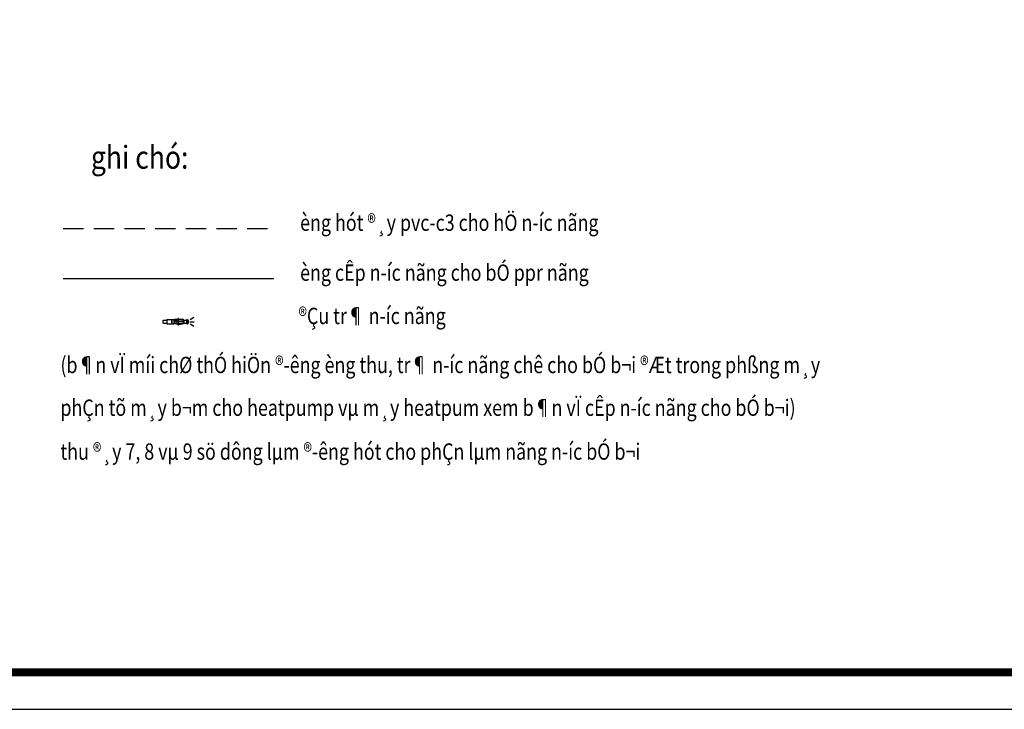
# Model space of a CAD drawing. Units: millimetres. Extents: x 1332358 to 2641401, y -2522159 to -1346174.
# Drawn here: x 1360211 to 1375255, y -1479824 to -1469277 of the extents above; entities that cross this region are included whole.
import ezdxf
from ezdxf.enums import TextEntityAlignment as Align

# ---------------------------------------------------------------- set-up
doc = ezdxf.new("R2010")
doc.units = ezdxf.units.MM
doc.header["$LTSCALE"] = 5000
doc.header["$MEASUREMENT"] = 0
doc.linetypes.add('HIDDEN2', pattern=[0.1875, 0.125, -0.0625])
doc.layers.get('0').update_dxf_attribs({"linetype": 'CONTINUOUS'})
doc.layers.get('Defpoints').update_dxf_attribs({"linetype": 'CONTINUOUS'})
for name, color, linetype in [('0-Khungten', 255, 'CONTINUOUS'), ('DIM', 9, 'CONTINUOUS'), ('HUTTHANH', 2, 'CONTINUOUS'), ('noithat', 157, 'CONTINUOUS'), ('TEXT', 2, 'CONTINUOUS')]:
    doc.layers.add(name, color=color, linetype=linetype)
for name, color, linetype, lineweight in [('HAT', 13, 'CONTINUOUS', 5), ('KT THAY', 7, 'CONTINUOUS', 15), ('PCM-Section', 3, 'CONTINUOUS', 30)]:
    doc.layers.add(name, color=color, linetype=linetype, lineweight=lineweight)
doc.styles.add('VnArialH', font='VHARIALB.ttf')
doc.styles.add('VntimeH.shx', font='VHARIAL.ttf', dxfattribs={"width": 0.6})

# ---------------------------------------------------------------- blocks, each defined once
blk = doc.blocks.new('dfj45734874355435345')
at = {"layer": '0-Khungten', "color": 5, "const_width": 169, "elevation": -342}
blk.add_lwpolyline([(2580481, -1341957), (2495058, -1341957), (2495058, -1403208), (2580481, -1403208)], close=True, dxfattribs=at)
at = {"layer": 'Defpoints', "color": 7, "elevation": -342}
blk.add_lwpolyline([(2581278, -1341159), (2492405, -1341159), (2492405, -1404005), (2581278, -1404005)], close=True, dxfattribs=at)
blk = doc.blocks.new('tra nuoc1')
at = {"layer": 'DIM', "linetype": 'Continuous', "ltscale": 1000}
h = blk.add_hatch(dxfattribs=at)
h.set_pattern_fill('ANSI31', color=256, scale=20, style=0)
h.set_pattern_definition([(45, (2718.976, -3240.7465), (-1.801246, 1.801246), [])])
h.paths.add_polyline_path([(169, 31), (169, 25), (229, 25), (229, 41)])
h.paths.add_polyline_path([(295, 31), (293, 33), (234, 41), (234, 31)])
h.paths.add_polyline_path([(229, -41), (229, -25), (169, -25), (169, -31)])
h.paths.add_polyline_path([(234, -31), (234, -41), (293, -33), (295, -31)])
at = {"layer": 'DIM'}
for p, q in [((408, 32), (468, 69)), ((408, 0), (474, 0)), ((408, -32), (468, -68))]:
    blk.add_line(p, q, dxfattribs=at)
at = {"layer": 'HAT'}
for p, q in [((52, 25), (53, 27)), ((229, 41), (229, 41)), ((162, -26), (163, -25))]:
    blk.add_line(p, q, dxfattribs=at)
at = {"layer": 'HUTTHANH', "linetype": 'Continuous', "ltscale": 1000}
for p, q in [((0, 25), (53, 25)), ((0, -25), (0, 25)), ((53, 31), (53, -31)), ((53, 31), (124, 31)), ((124, 31), (124, -31)), ((124, 25), (131, 25)), ((131, 31), (131, -31)), ((131, 31), (162, 31)), ((162, 31), (162, -31)), ((162, 25), (229, 25)), ((229, 41), (169, 31)), ((169, 31), (169, 25)), ((169, -2), (169, 2)), ((229, 2), (169, 2)), ((234, 51), (229, 51)), ((229, -51), (229, 51)), ((234, -51), (234, 51)), ((234, 41), (293, 33)), ((306, 31), (234, 31)), ((295, 2), (234, 2)), ((295, 31), (293, 33)), ((295, -2), (295, 2)), ((306, -31), (306, 31)), ((320, 25), (361, 25)), ((320, -25), (320, 25)), ((361, -36), (361, 36)), ((366, -32), (366, 32)), ((366, 28), (378, 27)), ((366, 25), (378, 25)), ((366, 10), (381, 9)), ((366, 5), (381, 6)), ((381, -22), (381, 22)), ((383, 13), (381, 22)), ((383, -13), (383, 13)), ((0, -25), (53, -25)), ((53, -31), (124, -31)), ((124, -25), (131, -25)), ((131, -31), (162, -31)), ((162, -25), (229, -25)), ((229, -2), (169, -2)), ((169, -25), (169, -31)), ((229, -41), (169, -31)), ((234, -51), (229, -51)), ((295, -2), (234, -2)), ((306, -31), (234, -31)), ((234, -41), (293, -33)), ((295, -31), (293, -33)), ((320, -25), (361, -25)), ((366, -5), (381, -6)), ((366, -10), (381, -9)), ((366, -25), (378, -25)), ((366, -28), (378, -27)), ((383, -13), (381, -22))]:
    blk.add_line(p, q, dxfattribs=at)
for centre, major_axis, start_param, end_param in [((356, 23), (9.4, 9.4), 0.094143, 0.470281), ((364, 32), (1.44, 1.44), 5.497787, 6.377328), ((378, 24), (2.16, 2.16), 5.80715, 7.030477), ((378, 22), (2.16, 2.16), 5.497787, 7.068583), ((374, 23), (-5.18, 5.18), 3.889076, 4.236354), ((370, 0), (-13.1, 13.1), 3.165978, 4.688004), ((356, -23), (-9.4, 9.4), 2.671311, 3.04745), ((364, -32), (-1.44, 1.44), 3.04745, 3.926991), ((378, -22), (-2.16, 2.16), 2.356194, 3.926991), ((378, -24), (-2.16, 2.16), 2.394301, 3.617628)]:
    blk.add_ellipse(centre, major_axis=major_axis, ratio=1, start_param=start_param, end_param=end_param, dxfattribs=at)

msp = doc.modelspace()

# ---------------------------------------------------------------- linework, layer by layer
at = {"color": 4, "linetype": 'HIDDEN2', "lineweight": -3, "ltscale": 0.5}
msp.add_lwpolyline([(1360874.38, -1472469.94), (1364093.52, -1472469.94)], dxfattribs=at)
at = {"color": 6, "lineweight": -3, "ltscale": 5}
msp.add_lwpolyline([(1360874.38, -1473233.88), (1364093.52, -1473233.88)], dxfattribs=at)

# ---------------------------------------------------------------- block references
at = {"layer": 'KT THAY', "xscale": 0.7088794410228729, "yscale": 0.7088794410228729, "zscale": 0.7088794368237901}
msp.add_blockref('dfj45734874355435345', (-434457.38, -484553.3, 242.53), dxfattribs=at)
at = {"layer": 'noithat'}
msp.add_blockref('tra nuoc1', (1362405.7, -1473895.79), dxfattribs=at)

# ---------------------------------------------------------------- texts
at = {"layer": 'PCM-Section', "style": 'VntimeH.shx', "width": 0.85}
msp.add_text('ghi chó:', height=350, dxfattribs=at).set_placement((1362044.58, -1471381.18), align=Align.MIDDLE_CENTER)
at = {"layer": 'TEXT', "color": 2, "ltscale": 2, "style": 'VnArialH', "width": 0.8}
for s, p in [('èng hót ®¸y pvc-c3 cho hÖ n\xadíc nãng', (1364496.07, -1472506.7)), ('èng cÊp n\xadíc nãng cho bÓ ppr nãng', (1364496.07, -1473270.64)), ('®Çu tr¶ n\xadíc nãng', (1364471.3, -1473932.22)), ('(b¶n vÏ míi chØ thÓ hiÖn ®\xadêng èng thu, tr¶ n\xadíc nãng chê cho bÓ b¬i ®Æt trong phßng m¸y', (1360834, -1474682.44)), ('phÇn tõ m¸y b¬m cho heatpump vµ m¸y heatpum xem b¶n vÏ cÊp n\xadíc nãng cho bÓ b¬i)', (1360834, -1475336.04)), ('thu ®¸y 7, 8 vµ 9 sö dông lµm ®\xadêng hót cho phÇn lµm nãng n\xadíc bÓ b¬i', (1360834, -1476007.04))]:
    msp.add_text(s, height=250, dxfattribs=at).set_placement(p)

doc.saveas('drawing.dxf')
